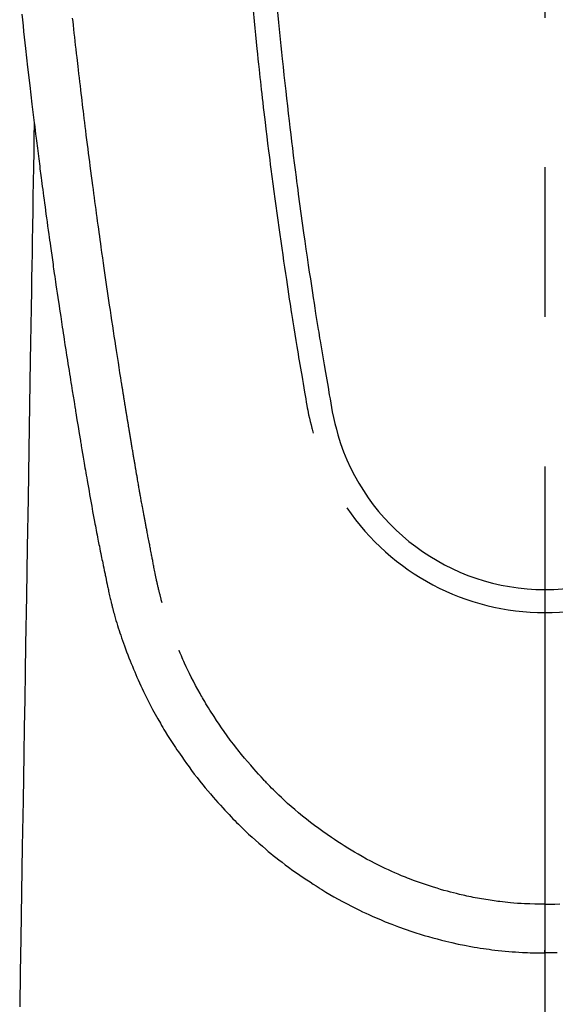
# Model space of a CAD drawing. Extents: x 163 to 26285, y -21830 to -13430.
# Drawn here: x 2842 to 2864, y -15211 to -15170 of the extents above; entities that cross this region are included whole.
import ezdxf

# ---------------------------------------------------------------- set-up
doc = ezdxf.new("R2010")
doc.units = 0
doc.header["$LTSCALE"] = 50
doc.header["$MEASUREMENT"] = 0
doc.linetypes.add('CENTER2', pattern=[1.125, 0.75, -0.125, 0.125, -0.125])
doc.layers.add('150-機器', color=8, linetype='CONTINUOUS')

msp = doc.modelspace()

# ---------------------------------------------------------------- linework, layer by layer
at = {"layer": '150-機器', "color": 161, "linetype": 'CENTER2'}
msp.add_line((2864.026, -14963.84), (2864.026, -15455.282), dxfattribs=at)
at = {"layer": '150-機器', "color": 13, "linetype": 'Continuous'}
for points in [[(2842.154, -15169.944), (2842.18, -15170.184), (2842.206, -15170.423), (2842.232, -15170.662), (2842.258, -15170.901), (2842.284, -15171.14), (2842.311, -15171.379), (2842.398, -15172.154), (2842.488, -15172.928), (2842.58, -15173.702), (2842.674, -15174.476), (2842.694, -15174.638), (2842.714, -15174.8), (2842.734, -15174.962), (2842.754, -15175.123), (2842.767, -15175.229), (2842.78, -15175.334), (2842.793, -15175.439), (2842.806, -15175.544), (2842.82, -15175.654), (2842.834, -15175.763), (2842.848, -15175.873), (2842.862, -15175.982), (2842.876, -15176.088), (2842.889, -15176.193), (2842.903, -15176.298), (2842.916, -15176.404), (2842.928, -15176.497), (2842.941, -15176.589), (2842.953, -15176.682), (2842.965, -15176.775), (2842.981, -15176.897), (2842.997, -15177.02), (2843.013, -15177.142), (2843.029, -15177.265), (2843.048, -15177.408), (2843.067, -15177.552), (2843.086, -15177.695), (2843.106, -15177.839), (2843.126, -15177.991), (2843.146, -15178.144), (2843.167, -15178.296), (2843.187, -15178.448), (2843.211, -15178.622), (2843.235, -15178.796), (2843.259, -15178.969), (2843.283, -15179.143), (2843.3, -15179.266), (2843.318, -15179.389), (2843.335, -15179.511), (2843.352, -15179.634), (2843.379, -15179.825), (2843.406, -15180.016), (2843.434, -15180.207), (2843.461, -15180.397), (2843.474, -15180.494), (2843.488, -15180.59), (2843.502, -15180.686), (2843.516, -15180.782), (2843.532, -15180.899), (2843.549, -15181.015), (2843.566, -15181.132), (2843.583, -15181.248), (2843.61, -15181.428), (2843.636, -15181.607), (2843.663, -15181.787), (2843.689, -15181.966), (2843.712, -15182.119), (2843.735, -15182.272), (2843.758, -15182.425), (2843.781, -15182.578), (2843.798, -15182.687), (2843.814, -15182.797), (2843.831, -15182.907), (2843.848, -15183.017), (2843.868, -15183.147), (2843.888, -15183.277), (2843.908, -15183.407), (2843.928, -15183.537), (2843.961, -15183.754), (2843.995, -15183.971), (2844.028, -15184.188), (2844.062, -15184.405), (2844.085, -15184.548), (2844.107, -15184.691), (2844.13, -15184.835), (2844.153, -15184.978), (2844.172, -15185.098), (2844.191, -15185.219), (2844.21, -15185.339), (2844.23, -15185.459), (2844.266, -15185.683), (2844.302, -15185.907), (2844.339, -15186.131), (2844.375, -15186.356), (2844.385, -15186.417), (2844.395, -15186.479), (2844.405, -15186.54), (2844.415, -15186.602), (2844.462, -15186.89), (2844.51, -15187.178), (2844.558, -15187.466), (2844.606, -15187.754), (2844.615, -15187.812), (2844.625, -15187.87), (2844.635, -15187.929), (2844.645, -15187.987), (2844.671, -15188.145), (2844.697, -15188.302), (2844.724, -15188.459), (2844.75, -15188.617), (2844.766, -15188.711), (2844.782, -15188.805), (2844.798, -15188.899), (2844.814, -15188.993), (2844.833, -15189.102), (2844.851, -15189.211), (2844.87, -15189.321), (2844.889, -15189.43), (2844.914, -15189.578), (2844.94, -15189.725), (2844.966, -15189.872), (2844.992, -15190.02), (2845.004, -15190.087), (2845.016, -15190.154), (2845.028, -15190.222), (2845.04, -15190.289), (2845.078, -15190.504), (2845.117, -15190.718), (2845.157, -15190.932), (2845.197, -15191.147), (2845.214, -15191.236), (2845.231, -15191.325), (2845.248, -15191.415), (2845.265, -15191.504), (2845.283, -15191.6), (2845.302, -15191.695), (2845.321, -15191.791), (2845.34, -15191.887), (2845.354, -15191.96), (2845.369, -15192.032), (2845.383, -15192.105), (2845.398, -15192.178), (2845.418, -15192.278), (2845.438, -15192.379), (2845.459, -15192.479), (2845.479, -15192.579), (2845.494, -15192.652), (2845.509, -15192.726), (2845.524, -15192.799), (2845.539, -15192.872), (2845.561, -15192.976), (2845.583, -15193.08), (2845.604, -15193.184), (2845.626, -15193.288), (2845.635, -15193.334), (2845.645, -15193.38), (2845.654, -15193.426), (2845.664, -15193.472), (2845.684, -15193.567), (2845.704, -15193.662), (2845.724, -15193.757), (2845.744, -15193.853), (2845.754, -15193.903), (2845.765, -15193.954), (2845.776, -15194.005), (2845.787, -15194.056), (2845.8, -15194.119), (2845.814, -15194.181), (2845.828, -15194.244), (2845.842, -15194.306), (2845.854, -15194.357), (2845.865, -15194.408), (2845.877, -15194.458), (2845.889, -15194.509), (2845.898, -15194.543), (2845.906, -15194.576), (2845.915, -15194.61), (2845.923, -15194.644), (2845.932, -15194.679), (2845.941, -15194.714), (2845.949, -15194.75), (2845.958, -15194.785)], [(2851.825, -15169.787), (2851.868, -15170.232), (2851.897, -15170.521), (2851.926, -15170.809), (2851.955, -15171.097), (2851.985, -15171.385), (2852.007, -15171.602), (2852.03, -15171.819), (2852.053, -15172.035), (2852.077, -15172.252), (2852.095, -15172.418), (2852.113, -15172.585), (2852.132, -15172.751), (2852.15, -15172.917), (2852.17, -15173.095), (2852.191, -15173.273), (2852.211, -15173.451), (2852.231, -15173.629), (2852.255, -15173.834), (2852.279, -15174.039), (2852.303, -15174.244), (2852.327, -15174.449), (2852.363, -15174.748), (2852.399, -15175.048), (2852.436, -15175.347), (2852.474, -15175.646), (2852.498, -15175.839), (2852.522, -15176.031), (2852.547, -15176.224), (2852.571, -15176.417), (2852.611, -15176.726), (2852.652, -15177.036), (2852.693, -15177.345), (2852.735, -15177.655), (2852.776, -15177.955), (2852.817, -15178.255), (2852.858, -15178.555), (2852.9, -15178.854), (2852.941, -15179.142), (2852.982, -15179.429), (2853.023, -15179.717), (2853.065, -15180.004), (2853.103, -15180.262), (2853.141, -15180.519), (2853.179, -15180.776), (2853.218, -15181.034), (2853.249, -15181.236), (2853.28, -15181.439), (2853.311, -15181.642), (2853.342, -15181.844), (2853.365, -15181.994), (2853.388, -15182.144), (2853.412, -15182.293), (2853.435, -15182.443), (2853.449, -15182.53), (2853.463, -15182.618), (2853.477, -15182.705), (2853.491, -15182.793), (2853.533, -15183.053), (2853.575, -15183.313), (2853.617, -15183.573), (2853.659, -15183.833), (2853.684, -15183.983), (2853.709, -15184.132), (2853.733, -15184.282), (2853.758, -15184.432), (2853.783, -15184.581), (2853.808, -15184.731), (2853.833, -15184.881), (2853.859, -15185.031), (2853.889, -15185.207), (2853.919, -15185.382), (2853.95, -15185.558), (2853.98, -15185.733), (2854.003, -15185.875), (2854.027, -15186.016), (2854.051, -15186.157), (2854.076, -15186.299), (2854.094, -15186.396), (2854.112, -15186.492), (2854.131, -15186.589), (2854.151, -15186.686), (2854.182, -15186.824), (2854.215, -15186.961), (2854.249, -15187.098), (2854.285, -15187.235), (2854.299, -15187.29), (2854.314, -15187.345), (2854.329, -15187.4), (2854.344, -15187.455)], [(2852.85, -15169.854), (2852.891, -15170.284), (2852.933, -15170.713), (2852.96, -15170.987), (2852.988, -15171.26), (2853.016, -15171.534), (2853.044, -15171.807), (2853.08, -15172.145), (2853.116, -15172.483), (2853.152, -15172.821), (2853.19, -15173.159), (2853.224, -15173.467), (2853.26, -15173.776), (2853.295, -15174.085), (2853.331, -15174.393), (2853.365, -15174.682), (2853.4, -15174.97), (2853.435, -15175.258), (2853.47, -15175.546), (2853.507, -15175.847), (2853.545, -15176.147), (2853.584, -15176.448), (2853.623, -15176.748), (2853.646, -15176.927), (2853.669, -15177.106), (2853.693, -15177.284), (2853.716, -15177.463), (2853.771, -15177.869), (2853.826, -15178.274), (2853.882, -15178.68), (2853.939, -15179.085), (2853.987, -15179.422), (2854.035, -15179.759), (2854.084, -15180.095), (2854.134, -15180.432), (2854.177, -15180.72), (2854.221, -15181.008), (2854.265, -15181.296), (2854.309, -15181.583), (2854.342, -15181.799), (2854.375, -15182.014), (2854.409, -15182.23), (2854.443, -15182.445), (2854.47, -15182.612), (2854.497, -15182.779), (2854.524, -15182.946), (2854.551, -15183.113), (2854.571, -15183.234), (2854.59, -15183.355), (2854.61, -15183.476), (2854.63, -15183.597), (2854.671, -15183.848), (2854.713, -15184.099), (2854.756, -15184.35), (2854.798, -15184.601), (2854.852, -15184.912), (2854.906, -15185.222), (2854.961, -15185.533), (2855.014, -15185.844), (2855.044, -15186.022), (2855.074, -15186.2), (2855.106, -15186.378), (2855.14, -15186.555), (2855.193, -15186.798), (2855.25, -15187.041), (2855.31, -15187.282), (2855.371, -15187.523)], [(2848.024, -15194.547), (2848.012, -15194.503), (2848.001, -15194.46), (2847.989, -15194.417), (2847.978, -15194.373), (2847.971, -15194.347), (2847.964, -15194.321), (2847.957, -15194.295), (2847.951, -15194.269), (2847.943, -15194.236), (2847.935, -15194.204), (2847.927, -15194.172), (2847.919, -15194.14), (2847.911, -15194.107), (2847.903, -15194.075), (2847.895, -15194.043), (2847.887, -15194.01), (2847.878, -15193.971), (2847.868, -15193.931), (2847.859, -15193.892), (2847.85, -15193.853), (2847.843, -15193.821), (2847.836, -15193.789), (2847.828, -15193.757), (2847.821, -15193.725), (2847.812, -15193.686), (2847.804, -15193.647), (2847.795, -15193.608), (2847.786, -15193.568), (2847.78, -15193.538), (2847.773, -15193.508), (2847.767, -15193.477), (2847.76, -15193.447), (2847.753, -15193.41), (2847.745, -15193.374), (2847.738, -15193.337), (2847.73, -15193.301), (2847.718, -15193.24), (2847.706, -15193.178), (2847.694, -15193.117), (2847.682, -15193.056), (2847.672, -15193.008), (2847.663, -15192.961), (2847.654, -15192.914), (2847.645, -15192.866), (2847.636, -15192.821), (2847.628, -15192.776), (2847.619, -15192.732), (2847.611, -15192.687), (2847.602, -15192.641), (2847.593, -15192.594), (2847.584, -15192.548), (2847.576, -15192.502), (2847.565, -15192.445), (2847.555, -15192.389), (2847.544, -15192.332), (2847.534, -15192.275), (2847.525, -15192.224), (2847.515, -15192.173), (2847.506, -15192.122), (2847.496, -15192.071), (2847.483, -15192.006), (2847.469, -15191.941), (2847.456, -15191.875), (2847.442, -15191.81), (2847.432, -15191.759), (2847.422, -15191.709), (2847.413, -15191.658), (2847.403, -15191.608), (2847.395, -15191.566), (2847.387, -15191.524), (2847.379, -15191.483), (2847.371, -15191.441), (2847.363, -15191.397), (2847.354, -15191.352), (2847.346, -15191.308), (2847.337, -15191.263), (2847.33, -15191.227), (2847.323, -15191.19), (2847.316, -15191.153), (2847.31, -15191.116), (2847.302, -15191.077), (2847.295, -15191.039), (2847.288, -15191.001), (2847.281, -15190.962), (2847.275, -15190.931), (2847.269, -15190.9), (2847.263, -15190.87), (2847.257, -15190.839), (2847.242, -15190.759), (2847.227, -15190.679), (2847.213, -15190.599), (2847.198, -15190.519), (2847.194, -15190.5), (2847.19, -15190.48), (2847.187, -15190.46), (2847.183, -15190.44), (2847.173, -15190.388), (2847.164, -15190.337), (2847.154, -15190.286), (2847.145, -15190.234), (2847.136, -15190.186), (2847.128, -15190.137), (2847.119, -15190.088), (2847.111, -15190.04), (2847.104, -15190.002), (2847.098, -15189.963), (2847.091, -15189.925), (2847.084, -15189.887), (2847.079, -15189.859), (2847.074, -15189.831), (2847.069, -15189.803), (2847.064, -15189.775), (2847.056, -15189.728), (2847.048, -15189.681), (2847.039, -15189.634), (2847.031, -15189.587), (2847.02, -15189.524), (2847.009, -15189.461), (2846.998, -15189.398), (2846.987, -15189.335), (2846.98, -15189.292), (2846.973, -15189.25), (2846.966, -15189.207), (2846.958, -15189.165), (2846.952, -15189.127), (2846.945, -15189.089), (2846.939, -15189.051), (2846.933, -15189.013), (2846.927, -15188.982), (2846.922, -15188.951), (2846.917, -15188.92), (2846.912, -15188.889), (2846.906, -15188.858), (2846.901, -15188.827), (2846.895, -15188.796), (2846.89, -15188.765), (2846.883, -15188.725), (2846.876, -15188.685), (2846.869, -15188.645), (2846.863, -15188.605), (2846.857, -15188.571), (2846.851, -15188.538), (2846.845, -15188.504), (2846.84, -15188.471), (2846.833, -15188.429), (2846.826, -15188.387), (2846.819, -15188.344), (2846.812, -15188.302), (2846.807, -15188.273), (2846.802, -15188.244), (2846.797, -15188.216), (2846.792, -15188.187), (2846.784, -15188.142), (2846.777, -15188.097), (2846.769, -15188.053), (2846.762, -15188.008), (2846.755, -15187.964), (2846.747, -15187.919), (2846.74, -15187.875), (2846.732, -15187.831), (2846.725, -15187.788), (2846.718, -15187.746), (2846.711, -15187.704), (2846.704, -15187.662), (2846.697, -15187.62), (2846.69, -15187.577), (2846.683, -15187.535), (2846.676, -15187.492), (2846.669, -15187.45), (2846.662, -15187.408), (2846.655, -15187.366), (2846.648, -15187.324), (2846.644, -15187.295), (2846.639, -15187.266), (2846.634, -15187.237), (2846.629, -15187.208), (2846.623, -15187.171), (2846.617, -15187.133), (2846.611, -15187.095), (2846.604, -15187.058), (2846.598, -15187.02), (2846.592, -15186.982), (2846.586, -15186.945), (2846.579, -15186.907), (2846.574, -15186.872), (2846.568, -15186.837), (2846.562, -15186.802), (2846.557, -15186.766), (2846.551, -15186.729), (2846.545, -15186.691), (2846.539, -15186.653), (2846.533, -15186.616), (2846.525, -15186.572), (2846.518, -15186.528), (2846.511, -15186.483), (2846.504, -15186.439), (2846.498, -15186.406), (2846.493, -15186.373), (2846.487, -15186.341), (2846.482, -15186.308), (2846.476, -15186.274), (2846.471, -15186.241), (2846.466, -15186.208), (2846.461, -15186.175), (2846.456, -15186.146), (2846.451, -15186.118), (2846.447, -15186.089), (2846.442, -15186.06), (2846.435, -15186.021), (2846.429, -15185.981), (2846.423, -15185.941), (2846.417, -15185.902), (2846.411, -15185.866), (2846.406, -15185.831), (2846.4, -15185.795), (2846.394, -15185.76), (2846.389, -15185.731), (2846.384, -15185.703), (2846.38, -15185.674), (2846.375, -15185.645), (2846.368, -15185.605), (2846.362, -15185.564), (2846.356, -15185.523), (2846.349, -15185.483), (2846.344, -15185.452), (2846.339, -15185.42), (2846.334, -15185.389), (2846.329, -15185.358), (2846.295, -15185.143), (2846.261, -15184.927), (2846.227, -15184.711), (2846.193, -15184.495), (2846.167, -15184.327), (2846.141, -15184.159), (2846.115, -15183.991), (2846.089, -15183.822), (2846.056, -15183.607), (2846.023, -15183.392), (2845.99, -15183.177), (2845.957, -15182.962), (2845.925, -15182.747), (2845.892, -15182.532), (2845.86, -15182.317), (2845.828, -15182.102), (2845.8, -15181.909), (2845.771, -15181.716), (2845.743, -15181.523), (2845.715, -15181.33), (2845.687, -15181.137), (2845.659, -15180.945), (2845.631, -15180.752), (2845.603, -15180.56), (2845.571, -15180.34), (2845.54, -15180.119), (2845.508, -15179.899), (2845.477, -15179.678), (2845.456, -15179.525), (2845.435, -15179.373), (2845.414, -15179.22), (2845.393, -15179.067), (2845.371, -15178.91), (2845.349, -15178.754), (2845.327, -15178.597), (2845.306, -15178.441), (2845.283, -15178.273), (2845.26, -15178.106), (2845.238, -15177.939), (2845.215, -15177.771), (2845.193, -15177.604), (2845.171, -15177.437), (2845.148, -15177.269), (2845.126, -15177.102), (2845.099, -15176.898), (2845.072, -15176.694), (2845.045, -15176.489), (2845.019, -15176.285), (2844.996, -15176.107), (2844.973, -15175.929), (2844.95, -15175.751), (2844.928, -15175.573), (2844.903, -15175.381), (2844.879, -15175.188), (2844.854, -15174.996), (2844.83, -15174.803), (2844.809, -15174.637), (2844.789, -15174.47), (2844.769, -15174.304), (2844.748, -15174.137), (2844.731, -15173.993), (2844.713, -15173.849), (2844.696, -15173.705), (2844.679, -15173.561), (2844.66, -15173.406), (2844.641, -15173.251), (2844.622, -15173.096), (2844.604, -15172.941), (2844.584, -15172.772), (2844.563, -15172.602), (2844.544, -15172.432), (2844.524, -15172.263), (2844.509, -15172.134), (2844.494, -15172.005), (2844.48, -15171.876), (2844.465, -15171.747), (2844.446, -15171.578), (2844.427, -15171.409), (2844.407, -15171.24), (2844.388, -15171.071), (2844.369, -15170.902), (2844.351, -15170.733), (2844.332, -15170.564), (2844.313, -15170.395), (2844.298, -15170.252), (2844.282, -15170.109)], [(2842.674, -15174.476), (2842.664, -15175.094), (2842.654, -15175.711), (2842.643, -15176.329), (2842.633, -15176.947), (2842.623, -15177.563), (2842.613, -15178.18), (2842.603, -15178.797), (2842.593, -15179.414), (2842.584, -15179.934), (2842.576, -15180.454), (2842.567, -15180.974), (2842.559, -15181.494), (2842.547, -15182.224), (2842.535, -15182.953), (2842.523, -15183.682), (2842.511, -15184.412), (2842.495, -15185.345), (2842.48, -15186.278), (2842.465, -15187.21), (2842.449, -15188.143), (2842.416, -15190.179), (2842.383, -15192.215), (2842.349, -15194.251), (2842.316, -15196.287), (2842.297, -15197.436), (2842.278, -15198.585), (2842.259, -15199.733), (2842.24, -15200.882), (2842.209, -15202.803), (2842.177, -15204.723), (2842.146, -15206.644), (2842.114, -15208.565), (2842.091, -15209.997), (2842.067, -15211.43)], [(2845.962, -15194.799), (2845.979, -15194.864), (2845.996, -15194.928), (2846.014, -15194.993), (2846.032, -15195.057), (2846.062, -15195.166), (2846.094, -15195.275), (2846.126, -15195.384), (2846.159, -15195.492), (2846.191, -15195.593), (2846.223, -15195.694), (2846.256, -15195.794), (2846.29, -15195.894), (2846.327, -15196.004), (2846.365, -15196.114), (2846.404, -15196.223), (2846.444, -15196.332), (2846.491, -15196.46), (2846.539, -15196.589), (2846.588, -15196.716), (2846.638, -15196.844), (2846.685, -15196.961), (2846.732, -15197.078), (2846.78, -15197.195), (2846.829, -15197.311), (2846.876, -15197.425), (2846.924, -15197.538), (2846.972, -15197.651), (2847.021, -15197.764), (2847.074, -15197.884), (2847.129, -15198.004), (2847.184, -15198.123), (2847.24, -15198.242), (2847.309, -15198.385), (2847.379, -15198.527), (2847.451, -15198.669), (2847.524, -15198.809), (2847.626, -15199.003), (2847.732, -15199.196), (2847.839, -15199.387), (2847.949, -15199.577), (2847.999, -15199.663), (2848.049, -15199.748), (2848.1, -15199.832), (2848.151, -15199.917), (2848.255, -15200.084), (2848.361, -15200.251), (2848.468, -15200.416), (2848.577, -15200.581), (2848.642, -15200.678), (2848.708, -15200.775), (2848.774, -15200.872), (2848.841, -15200.969), (2848.943, -15201.114), (2849.046, -15201.258), (2849.15, -15201.402), (2849.256, -15201.544), (2849.37, -15201.695), (2849.486, -15201.845), (2849.603, -15201.993), (2849.722, -15202.141), (2849.829, -15202.271), (2849.937, -15202.4), (2850.046, -15202.529), (2850.157, -15202.656), (2850.258, -15202.771), (2850.359, -15202.884), (2850.462, -15202.997), (2850.565, -15203.11), (2850.651, -15203.204), (2850.737, -15203.297), (2850.823, -15203.391), (2850.911, -15203.483), (2850.986, -15203.562), (2851.063, -15203.641), (2851.14, -15203.719), (2851.217, -15203.796), (2851.356, -15203.934), (2851.498, -15204.07), (2851.64, -15204.204), (2851.784, -15204.337), (2851.926, -15204.465), (2852.07, -15204.592), (2852.214, -15204.717), (2852.36, -15204.841), (2852.463, -15204.928), (2852.568, -15205.014), (2852.672, -15205.098), (2852.778, -15205.183), (2852.908, -15205.284), (2853.038, -15205.385), (2853.17, -15205.484), (2853.302, -15205.582), (2853.494, -15205.721), (2853.687, -15205.857), (2853.882, -15205.99), (2854.078, -15206.122), (2854.207, -15206.207), (2854.336, -15206.292), (2854.466, -15206.375), (2854.596, -15206.458), (2854.624, -15206.476), (2854.652, -15206.493), (2854.68, -15206.511), (2854.708, -15206.528), (2854.874, -15206.629), (2855.041, -15206.728), (2855.209, -15206.826), (2855.379, -15206.921), (2855.568, -15207.024), (2855.757, -15207.125), (2855.949, -15207.224), (2856.141, -15207.321), (2856.272, -15207.385), (2856.403, -15207.448), (2856.535, -15207.51), (2856.667, -15207.571), (2856.839, -15207.648), (2857.01, -15207.723), (2857.183, -15207.796), (2857.357, -15207.867), (2857.63, -15207.975), (2857.905, -15208.079), (2858.182, -15208.178), (2858.461, -15208.272), (2858.634, -15208.329), (2858.808, -15208.384), (2858.983, -15208.437), (2859.158, -15208.489), (2859.338, -15208.54), (2859.519, -15208.589), (2859.701, -15208.636), (2859.883, -15208.681), (2860.144, -15208.743), (2860.407, -15208.8), (2860.67, -15208.854), (2860.934, -15208.903), (2861.065, -15208.925), (2861.196, -15208.947), (2861.327, -15208.968), (2861.459, -15208.987), (2861.578, -15209.005), (2861.696, -15209.021), (2861.815, -15209.037), (2861.934, -15209.051), (2862.079, -15209.068), (2862.224, -15209.084), (2862.37, -15209.098), (2862.515, -15209.111), (2862.658, -15209.123), (2862.801, -15209.133), (2862.944, -15209.143), (2863.087, -15209.151), (2863.194, -15209.156), (2863.301, -15209.161), (2863.408, -15209.165), (2863.514, -15209.168), (2863.642, -15209.171), (2863.77, -15209.173), (2863.898, -15209.174), (2864.026, -15209.175)], [(2864.026, -15207.14), (2863.815, -15207.137), (2863.604, -15207.133), (2863.394, -15207.127), (2863.183, -15207.118), (2863.033, -15207.11), (2862.883, -15207.1), (2862.733, -15207.088), (2862.584, -15207.075), (2862.474, -15207.064), (2862.365, -15207.053), (2862.256, -15207.041), (2862.147, -15207.028), (2862.068, -15207.018), (2861.988, -15207.008), (2861.909, -15206.997), (2861.83, -15206.986), (2861.741, -15206.973), (2861.652, -15206.959), (2861.563, -15206.945), (2861.474, -15206.93), (2861.385, -15206.915), (2861.296, -15206.899), (2861.208, -15206.884), (2861.12, -15206.867), (2861.031, -15206.85), (2860.943, -15206.832), (2860.855, -15206.814), (2860.767, -15206.795), (2860.688, -15206.778), (2860.61, -15206.761), (2860.532, -15206.743), (2860.454, -15206.724), (2860.328, -15206.694), (2860.202, -15206.663), (2860.076, -15206.63), (2859.951, -15206.597), (2859.806, -15206.557), (2859.662, -15206.515), (2859.518, -15206.472), (2859.374, -15206.427), (2859.288, -15206.4), (2859.203, -15206.372), (2859.117, -15206.343), (2859.032, -15206.315), (2858.867, -15206.257), (2858.701, -15206.199), (2858.537, -15206.139), (2858.373, -15206.077), (2858.289, -15206.045), (2858.206, -15206.012), (2858.123, -15205.978), (2858.04, -15205.945), (2857.9, -15205.886), (2857.76, -15205.826), (2857.622, -15205.764), (2857.483, -15205.701), (2857.344, -15205.637), (2857.206, -15205.571), (2857.069, -15205.503), (2856.932, -15205.435), (2856.751, -15205.342), (2856.572, -15205.247), (2856.394, -15205.149), (2856.217, -15205.049), (2856.071, -15204.964), (2855.927, -15204.878), (2855.783, -15204.791), (2855.64, -15204.702), (2855.504, -15204.615), (2855.368, -15204.526), (2855.234, -15204.436), (2855.1, -15204.346), (2854.923, -15204.224), (2854.747, -15204.101), (2854.573, -15203.976), (2854.4, -15203.849), (2854.229, -15203.719), (2854.06, -15203.586), (2853.892, -15203.451), (2853.726, -15203.315), (2853.573, -15203.185), (2853.422, -15203.054), (2853.273, -15202.922), (2853.125, -15202.787), (2853.012, -15202.681), (2852.899, -15202.575), (2852.788, -15202.467), (2852.678, -15202.358), (2852.604, -15202.284), (2852.531, -15202.209), (2852.457, -15202.134), (2852.385, -15202.059), (2852.354, -15202.026), (2852.323, -15201.994), (2852.292, -15201.961), (2852.261, -15201.928), (2852.159, -15201.818), (2852.058, -15201.706), (2851.958, -15201.593), (2851.858, -15201.48), (2851.727, -15201.33), (2851.597, -15201.179), (2851.468, -15201.027), (2851.341, -15200.874), (2851.291, -15200.813), (2851.242, -15200.752), (2851.194, -15200.691), (2851.145, -15200.63), (2851.009, -15200.454), (2850.875, -15200.276), (2850.743, -15200.097), (2850.613, -15199.916), (2850.507, -15199.762), (2850.402, -15199.607), (2850.298, -15199.452), (2850.196, -15199.295), (2850.138, -15199.206), (2850.081, -15199.116), (2850.024, -15199.026), (2849.967, -15198.935), (2849.912, -15198.846), (2849.857, -15198.756), (2849.803, -15198.666), (2849.75, -15198.576), (2849.715, -15198.516), (2849.68, -15198.456), (2849.645, -15198.396), (2849.611, -15198.336), (2849.515, -15198.164), (2849.421, -15197.99), (2849.33, -15197.816), (2849.24, -15197.641), (2849.169, -15197.498), (2849.1, -15197.355), (2849.032, -15197.211), (2848.966, -15197.066), (2848.931, -15196.989), (2848.896, -15196.911), (2848.862, -15196.833), (2848.828, -15196.755), (2848.804, -15196.697), (2848.779, -15196.639), (2848.755, -15196.581), (2848.73, -15196.523)], [(2864.026, -15205.915), (2864.026, -15205.925), (2864.026, -15205.935), (2864.026, -15205.944), (2864.026, -15205.954), (2864.026, -15205.963), (2864.026, -15205.972), (2864.026, -15205.982), (2864.026, -15205.992), (2864.026, -15206.001), (2864.026, -15206.011), (2864.026, -15206.021), (2864.026, -15206.03), (2864.026, -15206.04), (2864.026, -15206.05), (2864.026, -15206.059), (2864.026, -15206.069), (2864.026, -15206.078), (2864.026, -15206.088), (2864.026, -15206.098), (2864.026, -15206.107), (2864.026, -15206.117), (2864.026, -15206.127), (2864.026, -15206.136), (2864.026, -15206.146), (2864.026, -15206.156), (2864.026, -15206.165), (2864.026, -15206.175), (2864.026, -15206.185), (2864.026, -15206.194), (2864.026, -15206.204), (2864.026, -15206.214), (2864.026, -15206.223), (2864.026, -15206.233), (2864.026, -15206.243), (2864.026, -15206.252), (2864.026, -15206.262), (2864.026, -15206.272), (2864.026, -15206.281), (2864.026, -15206.291), (2864.026, -15206.301), (2864.026, -15206.31), (2864.026, -15206.32), (2864.026, -15206.33), (2864.026, -15206.338), (2864.026, -15206.348), (2864.026, -15206.358), (2864.026, -15206.367), (2864.026, -15206.377), (2864.026, -15206.387), (2864.026, -15206.396), (2864.026, -15206.406), (2864.026, -15206.416), (2864.026, -15206.425), (2864.026, -15206.435), (2864.026, -15206.445), (2864.026, -15206.454), (2864.026, -15206.464), (2864.026, -15206.474), (2864.026, -15206.483), (2864.026, -15206.493), (2864.026, -15206.503), (2864.026, -15206.512), (2864.026, -15206.522), (2864.026, -15206.532), (2864.026, -15206.541), (2864.026, -15206.551), (2864.026, -15206.561), (2864.026, -15206.57), (2864.026, -15206.58), (2864.026, -15206.59), (2864.026, -15206.599), (2864.026, -15206.609), (2864.026, -15206.619), (2864.026, -15206.629), (2864.026, -15206.638), (2864.026, -15206.648), (2864.026, -15206.658), (2864.026, -15206.667), (2864.026, -15206.677), (2864.026, -15206.687), (2864.026, -15206.696), (2864.026, -15206.706), (2864.026, -15206.715), (2864.026, -15206.724), (2864.026, -15206.734), (2864.026, -15206.744), (2864.026, -15206.753), (2864.026, -15206.763), (2864.026, -15206.773), (2864.026, -15206.782), (2864.026, -15206.792), (2864.026, -15206.802), (2864.026, -15206.812), (2864.026, -15206.821), (2864.026, -15206.831), (2864.026, -15206.841), (2864.026, -15206.85), (2864.026, -15206.86), (2864.026, -15206.87), (2864.026, -15206.879), (2864.026, -15206.889), (2864.026, -15206.899), (2864.026, -15206.909), (2864.026, -15206.918), (2864.026, -15206.928), (2864.026, -15206.938), (2864.026, -15206.947), (2864.026, -15206.957), (2864.026, -15206.967), (2864.026, -15206.976), (2864.026, -15206.986), (2864.026, -15206.996), (2864.026, -15207.006), (2864.026, -15207.015), (2864.026, -15207.025), (2864.026, -15207.035), (2864.026, -15207.044), (2864.026, -15207.054), (2864.026, -15207.064), (2864.026, -15207.073), (2864.026, -15207.083), (2864.026, -15207.092), (2864.026, -15207.102), (2864.026, -15207.111), (2864.026, -15207.121), (2864.026, -15207.131), (2864.026, -15207.14)], [(2864.025, -15207.14), (2864.236, -15207.137), (2864.447, -15207.133), (2864.657, -15207.127)], [(2864.025, -15207.14), (2864.025, -15207.165), (2864.025, -15207.189), (2864.025, -15207.214), (2864.025, -15207.238), (2864.025, -15207.263), (2864.025, -15207.287), (2864.025, -15207.311), (2864.025, -15207.336), (2864.025, -15207.36), (2864.025, -15207.384), (2864.025, -15207.409), (2864.025, -15207.433), (2864.025, -15207.457), (2864.025, -15207.48), (2864.025, -15207.504), (2864.025, -15207.528), (2864.025, -15207.552), (2864.025, -15207.576), (2864.025, -15207.6), (2864.025, -15207.623), (2864.025, -15207.647), (2864.025, -15207.671), (2864.025, -15207.694), (2864.025, -15207.718), (2864.025, -15207.741), (2864.025, -15207.764), (2864.025, -15207.788), (2864.025, -15207.811), (2864.025, -15207.834), (2864.025, -15207.856), (2864.025, -15207.879), (2864.025, -15207.901), (2864.025, -15207.924), (2864.025, -15207.946), (2864.025, -15207.969), (2864.025, -15207.991), (2864.025, -15208.013), (2864.025, -15208.036), (2864.025, -15208.057), (2864.025, -15208.079), (2864.025, -15208.101), (2864.025, -15208.123), (2864.025, -15208.144), (2864.025, -15208.165), (2864.025, -15208.187), (2864.025, -15208.208), (2864.025, -15208.228), (2864.025, -15208.248), (2864.026, -15208.269), (2864.026, -15208.289), (2864.026, -15208.31), (2864.026, -15208.33), (2864.026, -15208.35), (2864.026, -15208.37), (2864.026, -15208.389), (2864.026, -15208.409), (2864.026, -15208.428), (2864.026, -15208.447), (2864.026, -15208.466), (2864.026, -15208.485), (2864.026, -15208.503), (2864.026, -15208.522), (2864.026, -15208.54), (2864.026, -15208.558), (2864.026, -15208.576), (2864.026, -15208.593), (2864.026, -15208.61), (2864.026, -15208.627), (2864.026, -15208.644), (2864.026, -15208.661), (2864.026, -15208.677), (2864.026, -15208.694), (2864.026, -15208.71), (2864.026, -15208.726), (2864.026, -15208.742), (2864.026, -15208.757), (2864.026, -15208.772), (2864.026, -15208.787), (2864.026, -15208.802), (2864.026, -15208.817), (2864.026, -15208.831), (2864.026, -15208.845), (2864.026, -15208.859), (2864.026, -15208.872), (2864.026, -15208.886), (2864.026, -15208.899), (2864.026, -15208.911), (2864.026, -15208.924), (2864.026, -15208.936), (2864.026, -15208.948), (2864.026, -15208.96), (2864.026, -15208.97), (2864.026, -15208.981), (2864.026, -15208.992), (2864.026, -15209.003), (2864.026, -15209.013), (2864.026, -15209.023), (2864.026, -15209.033), (2864.026, -15209.042), (2864.026, -15209.051), (2864.026, -15209.06), (2864.026, -15209.069), (2864.026, -15209.077), (2864.026, -15209.085), (2864.026, -15209.092), (2864.026, -15209.1), (2864.026, -15209.107), (2864.026, -15209.113), (2864.026, -15209.12), (2864.026, -15209.126), (2864.026, -15209.131), (2864.026, -15209.137), (2864.026, -15209.142), (2864.026, -15209.146), (2864.026, -15209.151), (2864.026, -15209.155), (2864.026, -15209.158), (2864.026, -15209.162), (2864.026, -15209.164), (2864.026, -15209.167), (2864.026, -15209.169), (2864.026, -15209.171), (2864.026, -15209.173), (2864.026, -15209.174), (2864.026, -15209.175)], [(2864.026, -15209.177), (2864.026, -15209.176), (2864.026, -15209.175), (2864.026, -15209.174), (2864.026, -15209.173), (2864.026, -15209.172), (2864.026, -15209.171), (2864.026, -15209.17), (2864.026, -15209.169), (2864.026, -15209.168), (2864.026, -15209.167), (2864.026, -15209.166), (2864.026, -15209.165), (2864.026, -15209.164), (2864.026, -15209.163), (2864.026, -15209.162), (2864.026, -15209.161), (2864.026, -15209.16), (2864.026, -15209.159), (2864.026, -15209.158), (2864.026, -15209.157), (2864.026, -15209.156), (2864.026, -15209.155), (2864.026, -15209.154), (2864.026, -15209.153), (2864.026, -15209.152), (2864.026, -15209.151), (2864.026, -15209.15), (2864.026, -15209.149), (2864.026, -15209.148), (2864.026, -15209.147), (2864.026, -15209.146), (2864.026, -15209.145), (2864.026, -15209.144), (2864.026, -15209.143), (2864.026, -15209.142), (2864.026, -15209.141), (2864.026, -15209.14), (2864.026, -15209.139), (2864.026, -15209.138), (2864.026, -15209.137), (2864.026, -15209.136), (2864.026, -15209.135), (2864.026, -15209.134), (2864.026, -15209.133), (2864.026, -15209.132), (2864.026, -15209.131), (2864.026, -15209.13), (2864.026, -15209.129), (2864.026, -15209.127), (2864.026, -15209.126), (2864.026, -15209.125), (2864.026, -15209.124), (2864.026, -15209.123), (2864.026, -15209.121), (2864.026, -15209.12), (2864.026, -15209.119), (2864.026, -15209.117), (2864.026, -15209.116), (2864.026, -15209.115), (2864.026, -15209.114), (2864.026, -15209.112), (2864.026, -15209.111), (2864.026, -15209.109), (2864.026, -15209.108), (2864.026, -15209.107), (2864.026, -15209.105), (2864.026, -15209.104), (2864.026, -15209.102), (2864.026, -15209.101), (2864.026, -15209.099), (2864.026, -15209.098), (2864.026, -15209.096), (2864.026, -15209.095), (2864.026, -15209.093), (2864.026, -15209.092), (2864.026, -15209.09), (2864.026, -15209.089), (2864.026, -15209.087), (2864.026, -15209.085), (2864.026, -15209.084), (2864.026, -15209.082), (2864.026, -15209.08), (2864.025, -15209.079), (2864.025, -15209.077), (2864.025, -15209.075), (2864.025, -15209.073), (2864.025, -15209.072), (2864.025, -15209.07), (2864.025, -15209.068), (2864.025, -15209.066), (2864.025, -15209.064), (2864.025, -15209.063), (2864.025, -15209.061), (2864.025, -15209.059), (2864.025, -15209.057)], [(2864.537, -15209.168), (2864.409, -15209.171), (2864.281, -15209.173), (2864.153, -15209.174), (2864.025, -15209.175)]]:
    msp.add_lwpolyline(points, dxfattribs=at)
for centre, radius, start, end in [((2864.026, -15184.959), 9.026, 196.506, 343.494), ((2864.026, -15184.926), 10.021, 214.2969, 325.7031)]:
    msp.add_arc(centre, radius, start, end, dxfattribs=at)

doc.saveas('drawing.dxf')
